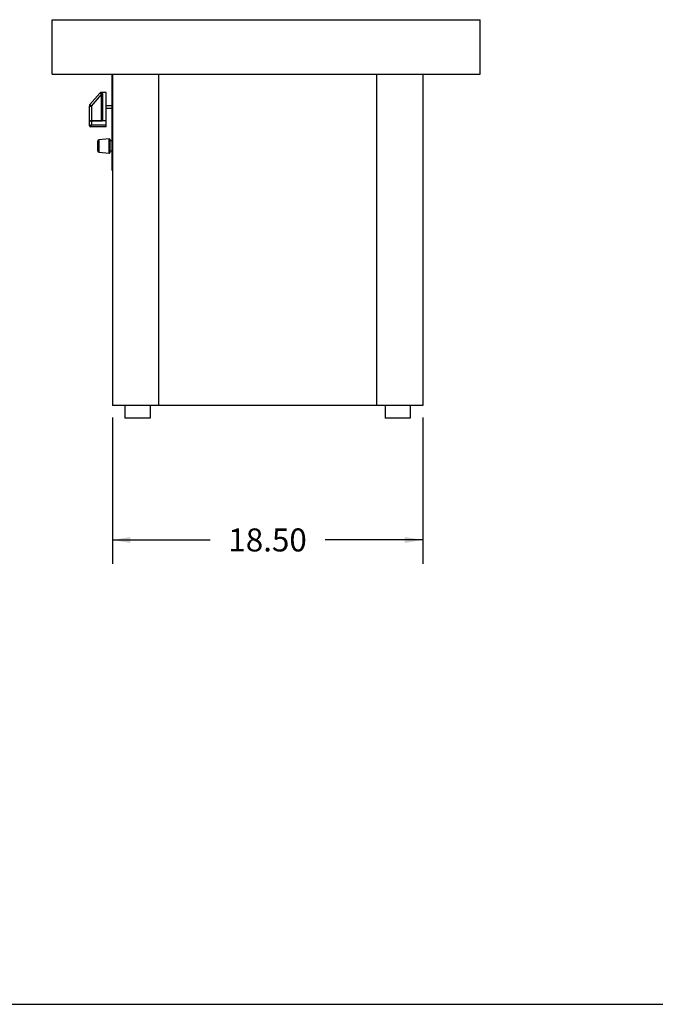
# Model space of a CAD drawing. Units: inches. Extents: x 0 to 17, y 0 to 11.
# Drawn here: x 7.9 to 11.2, y 0 to 5.1 of the extents above; entities that cross this region are included whole.
import ezdxf

# ---------------------------------------------------------------- set-up
doc = ezdxf.new("R2010")
doc.units = ezdxf.units.IN
doc.header["$LTSCALE"] = 0.935
doc.header["$MEASUREMENT"] = 0
doc.layers.get('0').update_dxf_attribs({"linetype": 'CONTINUOUS'})
doc.layers.add('02___PRT_ALL_AXES', color=7, linetype='CONTINUOUS')
doc.styles.get("Standard").update_dxf_attribs({"font": 'txt', "width": 0.8})
doc.dimstyles.new('DIMSTYLE_1', dxfattribs={"dimtxt": 0.12, "dimasz": 0.09375, "dimexe": 0.125, "dimexo": 0.0625, "dimgap": 0.06, "dimtad": 0, "dimtih": 1, "dimtoh": 1, "dimlfac": 11.428571, "dimzin": 4, "dimdsep": 46, "dimtxsty": 'Standard', "dimblk": '_FILLED', "dimblk1": '_FILLED', "dimblk2": '_FILLED', "dimcen": 0.09, "dimadec": 0, "dimazin": 0, "dimtfac": 1, "dimtofl": 0, "dimtmove": 0, "dimatfit": 3, "dimldrblk": '_FILLED', "dimfxl": 1, "dimtolj": 1, "dimtzin": 4, "dimarcsym": 0})

# ---------------------------------------------------------------- blocks, each defined once
blk = doc.blocks.new('_FILLED')
at = {"color": 0, "linetype": 'ByBlock'}
blk.add_solid([(0, 0), (-1, 0.167), (-1, -0.167)], dxfattribs=at)
blk = doc.blocks.new('*D8')
at = {"color": 7, "linetype": 'Continuous', "transparency": 16777216}
for p, q in [((8.347, 3.0596), (8.347, 2.2966)), ((9.9657, 3.0596), (9.9657, 2.2966)), ((8.347, 2.4216), (8.8563, 2.4216)), ((9.9657, 2.4216), (9.4563, 2.4216))]:
    blk.add_line(p, q, dxfattribs=at)
at = {"color": 7, "linetype": 'Continuous', "transparency": 16777216, "xscale": 0.09375, "yscale": 0.09375, "zscale": 0.09375, "rotation": 180}
blk.add_blockref('_FILLED', (8.347, 2.4216), dxfattribs=at)
at = {"color": 7, "linetype": 'Continuous', "transparency": 16777216, "xscale": 0.09375, "yscale": 0.09375, "zscale": 0.09375}
blk.add_blockref('_FILLED', (9.9657, 2.4216), dxfattribs=at)
at = {"color": 7, "linetype": 'Continuous', "transparency": 16777216, "insert": (9.1563, 2.4816), "char_height": 0.12, "width": 0.48, "attachment_point": 2, "line_spacing_factor": 0.9}
blk.add_mtext('18.50', dxfattribs=at)

msp = doc.modelspace()

# ---------------------------------------------------------------- linework, layer by layer
at = {"color": 7, "linetype": 'Continuous'}
for p, q in [((8.03359, 4.85023), (8.03359, 5.13461)), ((8.03359, 5.13461), (10.26484, 5.13461)), ((10.26484, 4.85023), (10.26484, 5.13461)), ((8.03359, 4.85023), (10.26484, 4.85023)), ((8.34434, 4.85023), (8.34434, 4.35056)), ((8.34697, 4.85023), (8.34697, 3.12211)), ((8.58759, 4.85023), (8.58759, 3.12211)), ((9.72509, 4.85023), (9.72509, 3.12211)), ((9.96572, 4.85023), (9.96572, 3.12211)), ((8.22984, 4.69169), (8.28125, 4.75151)), ((8.23803, 4.68377), (8.29009, 4.74434)), ((8.28688, 4.75137), (8.28987, 4.75547)), ((8.28933, 4.7509), (8.28688, 4.75137)), ((8.31459, 4.75547), (8.28987, 4.75547)), ((8.29009, 4.61295), (8.29009, 4.7508)), ((8.29534, 4.7505), (8.29009, 4.7505)), ((8.29534, 4.7505), (8.29534, 4.60731)), ((8.31459, 4.57541), (8.31459, 4.75547)), ((8.22709, 4.58066), (8.22709, 4.68428)), ((8.22709, 4.68377), (8.23803, 4.68377)), ((8.23174, 4.68968), (8.22984, 4.6917)), ((8.23803, 4.68377), (8.23174, 4.68968)), ((8.23803, 4.68377), (8.23803, 4.60731)), ((8.23847, 4.58679), (8.22709, 4.58066)), ((8.2271, 4.60407), (8.22734, 4.6046)), ((8.22734, 4.6046), (8.22763, 4.60489)), ((8.23234, 4.57541), (8.23847, 4.58679)), ((8.23234, 4.57541), (8.23237, 4.57547)), ((8.31459, 4.57541), (8.23234, 4.57541)), ((8.23581, 4.58186), (8.23708, 4.58424)), ((8.23776, 4.5855), (8.23847, 4.58679)), ((8.23803, 4.60731), (8.29534, 4.60731)), ((8.23847, 4.60723), (8.23847, 4.58679)), ((8.31459, 4.60723), (8.23847, 4.60723)), ((8.23847, 4.58679), (8.31459, 4.58679)), ((8.27128, 4.44867), (8.27128, 4.5027)), ((8.33032, 4.51268), (8.27607, 4.50793)), ((8.27607, 4.50793), (8.27607, 4.44344)), ((8.33032, 4.43869), (8.33032, 4.51268)), ((8.33603, 4.44392), (8.33603, 4.50745)), ((8.34434, 4.50303), (8.33603, 4.50303)), ((8.27607, 4.44344), (8.33032, 4.43869)), ((8.34434, 4.44834), (8.33603, 4.44834)), ((8.34434, 4.35056), (8.34697, 4.35056)), ((9.96572, 3.12211), (8.34697, 3.12211)), ((0, 0), (17, 0))]:
    msp.add_line(p, q, dxfattribs=at)
at = {"color": 6, "linetype": 'Continuous'}
for p, q in [((8.31459, 4.68678), (8.34434, 4.68678)), ((8.34434, 4.67103), (8.31459, 4.67103))]:
    msp.add_line(p, q, dxfattribs=at)
at = {"color": 7, "linetype": 'Continuous'}
msp.add_lwpolyline([(8.28987, 4.75547), (8.28976, 4.75547), (8.28879, 4.75541), (8.28783, 4.75528), (8.28689, 4.75507), (8.28597, 4.75477), (8.28507, 4.7544), (8.28422, 4.75396), (8.2834, 4.75344), (8.28262, 4.75286), (8.2819, 4.75221), (8.28125, 4.75151)], dxfattribs=at)
for centre, radius, start, end in [((8.29427, 4.78513), 0.03458, 261.78841, 263.06282), ((8.23847, 4.68428), 0.01137, 139.32299, 180), ((8.23234, 4.58066), 0.00525, 180, 270), ((8.27653, 4.5027), 0.00525, 95, 180), ((8.33078, 4.50745), 0.00525, 0, 95), ((8.27653, 4.44867), 0.00525, 180, 265), ((8.33078, 4.44392), 0.00525, 265, 360)]:
    msp.add_arc(centre, radius, start, end, dxfattribs=at)
for points, knots in [([(8.27959, 4.74957), (8.27997, 4.75002), (8.28089, 4.75081), (8.28263, 4.75154), (8.28469, 4.75176), (8.28613, 4.75155), (8.28688, 4.75137)], [0, 0, 0, 0, 0.2218789, 0.4532796, 0.7088549, 1, 1, 1, 1]), ([(8.29009, 4.74486), (8.29009, 4.74557), (8.29034, 4.747), (8.29127, 4.74856), (8.29233, 4.74953), (8.29355, 4.75026), (8.29463, 4.7505), (8.29534, 4.7505)], [0, 0, 0, 0, 0.249869, 0.4997018, 0.6250907, 0.7505516, 1, 1, 1, 1]), ([(8.23174, 4.68968), (8.23103, 4.68938), (8.22976, 4.68869), (8.22822, 4.68736), (8.2273, 4.68585), (8.22709, 4.68477), (8.22709, 4.68428)], [0, 0, 0, 0, 0.3058546, 0.5744687, 0.8020874, 1, 1, 1, 1]), ([(8.23847, 4.60723), (8.23704, 4.60723), (8.23438, 4.60705), (8.23128, 4.60639), (8.22928, 4.60568), (8.22821, 4.60516), (8.22748, 4.60466), (8.22715, 4.60426), (8.2271, 4.60407)], [0, 0, 0, 0, 0.3534598, 0.6580314, 0.7804861, 0.8787659, 0.9516259, 1, 1, 1, 1]), ([(8.22763, 4.60489), (8.22783, 4.60505), (8.22833, 4.60537), (8.22961, 4.60598), (8.23172, 4.60664), (8.2347, 4.60718), (8.23688, 4.60731), (8.23803, 4.60731)], [0, 0, 0, 0, 0.0718639, 0.1626299, 0.3951307, 0.6822066, 1, 1, 1, 1]), ([(8.29009, 4.61295), (8.29009, 4.61224), (8.29034, 4.61081), (8.29127, 4.60925), (8.29233, 4.60828), (8.29355, 4.60755), (8.29463, 4.60731), (8.29534, 4.60731)], [0, 0, 0, 0, 0.2498639, 0.4997049, 0.6251002, 0.7505657, 1, 1, 1, 1])]:
    msp.add_open_spline(points, degree=3, knots=knots, dxfattribs=at)
at = {"layer": '02___PRT_ALL_AXES', "color": 7, "linetype": 'Continuous'}
for p, q in [((8.41259, 3.12211), (8.41259, 3.05648)), ((8.54384, 3.12211), (8.54384, 3.05648)), ((9.76884, 3.12211), (9.76884, 3.05648)), ((9.90009, 3.12211), (9.90009, 3.05648)), ((8.54384, 3.05648), (8.41259, 3.05648)), ((9.90009, 3.05648), (9.76884, 3.05648))]:
    msp.add_line(p, q, dxfattribs=at)

# ---------------------------------------------------------------- dimensions: what is measured, and where the dimension line sits
at = {"color": 7, "linetype": 'Continuous'}
dim = msp.add_linear_dim(base=(9.96572, 2.42156), p1=(8.34697, 3.12211), p2=(9.96572, 3.12211), dimstyle='DIMSTYLE_1', dxfattribs=at)
dim.commit()
dim.dimension.update_dxf_attribs({"geometry": '*D8', "text_midpoint": (9.16834, 2.42156), "dimtype": 160})

doc.saveas('drawing.dxf')
